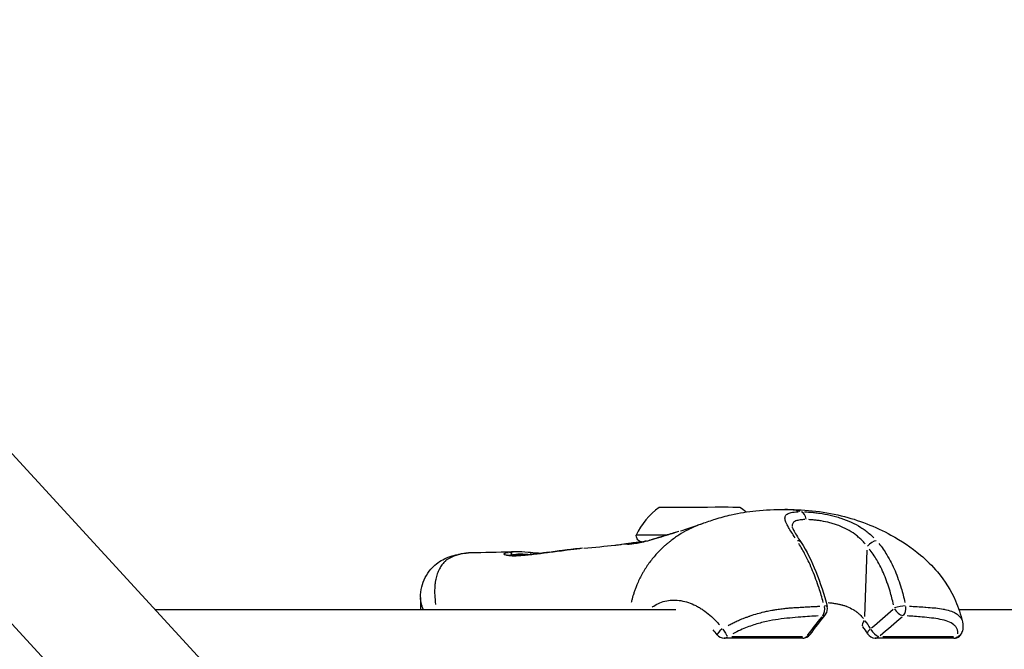
# Model space of a CAD drawing. Units: millimetres. Extents: x -1097 to 49678, y 6 to 32641.
# Drawn here: x 9287 to 9458, y 27356 to 27466 of the extents above; entities that cross this region are included whole.
import ezdxf

# ---------------------------------------------------------------- set-up
doc = ezdxf.new("R2010")
doc.units = ezdxf.units.MM
doc.header["$MEASUREMENT"] = 0
doc.styles.get("Standard").update_dxf_attribs({"font": 'square721_bt_roman.ttf'})
doc.dimstyles.get("Standard").update_dxf_attribs({"dimtxt": 200, "dimasz": 100, "dimexe": 0.18, "dimexo": 0.0625, "dimgap": 40, "dimtad": 1, "dimdec": 0, "dimlfac": 0.1, "dimrnd": 5, "dimzin": 0, "dimdsep": 46, "dimtxsty": 'Standard', "dimcen": 0.09, "dimse1": 1, "dimse2": 1, "dimadec": 0, "dimazin": 0, "dimtfac": 1, "dimtdec": 0, "dimtofl": 0, "dimtmove": 0, "dimatfit": 3, "dimfxl": 1, "dimtolj": 1, "dimtzin": 0, "dimarcsym": 0})

# ---------------------------------------------------------------- blocks, each defined once
blk = doc.blocks.new('*D7')
at = {"color": 0, "lineweight": -2, "transparency": 16777216}
blk.add_line((327.78, 31681.63), (26847.12, 31681.63), dxfattribs=at)
at = {"color": 0, "transparency": 16777216}
for points in [[(327.78, 31735.8), (327.78, 31627.46), (2.78, 31681.63)], [(26847.12, 31735.8), (26847.12, 31627.46), (27172.12, 31681.63)]]:
    blk.add_solid(points, dxfattribs=at)
at = {"layer": 'Defpoints', "color": 0, "transparency": 16777216}
for p in [(27172.12, 31681.63), (2.78, 23463.62), (27172.12, 23464.25)]:
    blk.add_point(p, dxfattribs=at)
at = {"color": 0, "transparency": 16777216, "insert": (13587.45, 32214.49), "char_height": 650, "attachment_point": 5}
blk.add_mtext('\\A1;2715', dxfattribs=at)
blk = doc.blocks.new('*D8')
at = {"color": 0, "lineweight": -2, "transparency": 16777216}
blk.add_line((-110.9, 31231.94), (-110.9, 23781.62), dxfattribs=at)
at = {"color": 0, "transparency": 16777216}
for points in [[(-165.07, 31231.94), (-56.74, 31231.94), (-110.9, 31556.94)], [(-165.07, 23781.62), (-56.74, 23781.62), (-110.9, 23456.62)]]:
    blk.add_solid(points, dxfattribs=at)
at = {"layer": 'Defpoints', "color": 0, "transparency": 16777216}
for p in [(9115.72, 31556.94), (-110.9, 23456.62), (9389.35, 23456.62)]:
    blk.add_point(p, dxfattribs=at)
at = {"color": 0, "transparency": 16777216, "insert": (-643.76, 27506.78), "char_height": 650, "attachment_point": 5, "rotation": 90}
blk.add_mtext('\\A1;810', dxfattribs=at)

msp = doc.modelspace()

# ---------------------------------------------------------------- linework, layer by layer
for p, q in [((9132.6, 27556.62), (9857.98, 26767)), ((9121.42, 27539.23), (9843.26, 26753.47)), ((9392.24, 27374.63), (9392.24, 27374.63)), ((9365.94, 27373.06), (9365.93, 27373.06)), ((9373.04, 27373.23), (9373.04, 27373.23)), ((9398.58, 27374.04), (9398.58, 27374.04)), ((9433.48, 27361.93), (9433.88, 27373.46)), ((9356.4, 27365.23), (9356.4, 27365.23)), ((9356.4, 27365.23), (9356.4, 27363.12)), ((9398.6, 27364.56), (9398.6, 27364.56)), ((9400.67, 27363.12), (9310.36, 27363.12)), ((9417.89, 27363.12), (9417.89, 27363.12)), ((9431.51, 27363.12), (9431.51, 27363.12)), ((9447.62, 27363.12), (9447.62, 27363.12)), ((9507.75, 27363.12), (9449.84, 27363.12)), ((9422.75, 27358.18), (9409.08, 27358.18)), ((9410.39, 27358.47), (9422.69, 27358.47)), ((9448.96, 27358.18), (9435.29, 27358.18)), ((9436.6, 27358.47), (9448.9, 27358.47))]:
    msp.add_line(p, q)
for centre, radius, start, end in [((9404.74, 27371.06), 12, 125.2256, 155.4064), ((9404.93, 27371.06), 12, 48.8056, 55.0178), ((9425.52, 27363.29), 1.5, 320.9428, 14.6797), ((9435.29, 27359.68), 1.5, 209.2033, 270), ((9448.96, 27359.68), 1.5, 270, 348.4028), ((9409.08, 27359.68), 1.5, 216.9441, 270), ((9422.75, 27359.68), 1.5, 270, 324.0764)]:
    msp.add_arc(centre, radius, start, end)
for centre, major_axis, ratio, start_param, end_param in [((9404.81, 27380.88), (7, 0.01), 0.002113, 0.003007, 3.138586), ((9422.25, 27378.66), (0, 1.5), 0.708892, 4.850426, 6.037182), ((9404.83, 27376.08), (-11, -0.02), 0.002113, 5.256503, 6.283185), ((9396.45, 27374.24), (-0.267, 0.964), 0.63624, 0.004275, 0.08123), ((9421.16, 27373.99), (1.26, 0.81), 0.59537, 0.038132, 0.724518), ((9434.7, 27373.99), (1.12, 0.99), 0.43233, 0.511937, 1.854984), ((9371.44, 27372.07), (-0.078, 0.491), 0.950204, 5.969778, 6.26669), ((9371.84, 27372.61), (-0.079, 0.494), 0.883339, 4.688718, 6.107241), ((9379.37, 27372.65), (8.02, 0.02), 0.002113, 3.650903, 4.079809), ((9374.29, 27372.08), (-0.04, 0.498), 0.641945, 0.007712, 0.146536), ((9375.36, 27372.61), (0.042, 0.498), 0.466637, 5.025856, 6.21701), ((9379.12, 27372.65), (-0.064, 0.496), 0.032768, 0.002987, 0.056759), ((9404.83, 27374.13), (-6.25, -0.01), 0.002113, 6.124649, 6.124654), ((9425.52, 27363.29), (1.16, -0.95), 0.657453, 5.727155, 6.253921), ((9425.52, 27363.29), (-0.08, 1.5), 0.670243, 3.800213, 4.936943), ((9425.52, 27363.29), (1.45, 0.38), 0.202931, 0.04068, 0.772913), ((9405.29, 27370.31), (-55.43, -37.1), 0.389589, 1.854354, 1.931785), ((9439.52, 27363.29), (-1, 1.12), 0.471387, 1.166446, 2.571957), ((9439.52, 27363.29), (1.47, 0.32), 0.247096, 0.774145, 2.128526), ((9439.52, 27363.29), (-0.09, -1.5), 0.744579, 0.736472, 1.873203), ((9461.52, 27366.84), (-44.51, -32.93), 0.37665, 5.31725, 5.40677), ((9434.25, 27361.19), (-1.15, -0.96), 0.424231, 5.142036, 6.216777), ((9414.01, 27366.84), (-47.56, -33.14), 0.343585, 1.805376, 1.894896), ((9409.08, 27359.68), (-1.2, -0.9), 0.203356, 4.859084, 6.208233), ((9409.08, 27359.68), (-0.75, 1.3), 0.0976, 1.443608, 2.643406), ((9435.29, 27359.68), (-1.31, -0.73), 0.368373, 5.229848, 6.227747), ((9435.29, 27359.68), (-0.95, 1.16), 0.41528, 1.230622, 2.590749), ((9448.96, 27359.68), (1.47, -0.3), 0.861623, 5.369599, 6.235095), ((9409.08, 27359.68), (0, -1.5), 0.708923, 0.031566, 0.599749), ((9422.75, 27359.68), (0, -1.5), 0.708923, 0.031566, 0.599749), ((9422.75, 27359.68), (1.21, -0.88), 0.700182, 5.691851, 6.252062), ((9435.29, 27359.68), (0, -1.5), 0.708923, 0.031566, 0.599749), ((9448.96, 27359.68), (0, -1.5), 0.708923, 0.031566, 0.599749)]:
    msp.add_ellipse(centre, major_axis=major_axis, ratio=ratio, start_param=start_param, end_param=end_param)
for points, knots in [([(9405.31, 27378.09), (9406.03, 27378.35), (9406.79, 27378.61), (9408.46, 27379.13), (9409.38, 27379.39), (9411.73, 27379.93), (9413.17, 27380.17), (9416.27, 27380.48), (9417.91, 27380.53), (9419.44, 27380.53)], [0, 0, 0, 0, 0.238674, 0.238674, 0.525072, 0.525072, 0.974952, 0.974952, 1.517927, 1.517927, 1.517927, 1.517927]), ([(9419.45, 27380.53), (9422.55, 27380.53), (9426.06, 27380.26), (9432.41, 27378.71), (9435.31, 27377.57), (9439.81, 27375.1), (9441.54, 27373.96), (9444.21, 27371.73), (9445.21, 27370.74), (9447.38, 27368.17), (9448.45, 27366.46), (9449.75, 27363.49), (9450.15, 27362.26), (9450.43, 27361.01)], [0, 0, 0, 0, 1.101707, 1.101707, 2.08417, 2.08417, 2.72308, 2.72308, 3.140803, 3.140803, 3.731768, 3.731768, 4.125108, 4.125108, 4.125108, 4.125108]), ([(9422.29, 27380.17), (9422.06, 27380.23), (9421.84, 27380.28), (9421.61, 27380.32), (9421.6, 27380.33), (9421.58, 27380.33), (9421.57, 27380.33), (9421.23, 27380.4), (9420.9, 27380.44), (9420.56, 27380.47), (9420.24, 27380.5), (9419.93, 27380.52), (9419.61, 27380.53)], [0.0184385, 0.0184385, 0.0184385, 0.0184385, 0.103183, 0.103183, 0.103183, 0.1090447, 0.1090447, 0.1090447, 0.2334439, 0.2334439, 0.2334439, 0.3502779, 0.3502779, 0.3502779, 0.3502779]), ([(9421.4, 27375.61), (9420.96, 27376.28), (9420.57, 27376.88), (9420.07, 27377.75), (9419.91, 27378.04), (9419.7, 27378.57), (9419.64, 27378.81), (9419.64, 27379.22), (9419.69, 27379.39), (9419.87, 27379.6), (9419.94, 27379.67), (9420.11, 27379.78), (9420.22, 27379.83), (9420.57, 27379.97), (9420.87, 27380.03), (9421.4, 27380.09), (9421.59, 27380.1), (9421.84, 27380.12), (9421.88, 27380.12), (9421.92, 27380.12)], [0.00077289, 0.00077289, 0.00077289, 0.00077289, 0.00386443, 0.00386443, 0.00579664, 0.00579664, 0.00772886, 0.00772886, 0.00966107, 0.00966107, 0.01062718, 0.01062718, 0.01159328, 0.01159328, 0.0135255, 0.0135255, 0.0144916, 0.0144916, 0.01468482, 0.01468482, 0.01468482, 0.01468482]), ([(9423.02, 27380.12), (9423.32, 27380.11), (9423.63, 27380.09), (9424.22, 27380.05), (9424.49, 27380.02), (9425.07, 27379.96), (9425.36, 27379.92), (9426.25, 27379.79), (9426.86, 27379.68), (9427.79, 27379.47), (9428.1, 27379.39), (9428.73, 27379.22), (9429.04, 27379.12), (9429.95, 27378.82), (9430.55, 27378.59), (9431.72, 27378.05), (9432.28, 27377.75), (9433.06, 27377.26), (9433.32, 27377.09), (9433.81, 27376.73), (9434.05, 27376.54), (9434.55, 27376.11), (9434.81, 27375.87), (9435.06, 27375.61)], [0.00077298, 0.00077298, 0.00077298, 0.00077298, 0.00193047, 0.00193047, 0.00289571, 0.00289571, 0.00386094, 0.00386094, 0.00579142, 0.00579142, 0.00675665, 0.00675665, 0.00772189, 0.00772189, 0.00965236, 0.00965236, 0.01158283, 0.01158283, 0.01254807, 0.01254807, 0.0135133, 0.0135133, 0.01467163, 0.01467163, 0.01467163, 0.01467163]), ([(9404.52, 27377.79), (9404.01, 27377.58), (9403.51, 27377.35), (9403.02, 27377.1), (9402.96, 27377.07), (9402.9, 27377.05), (9402.85, 27377.01), (9402.3, 27376.73), (9401.77, 27376.43), (9401.24, 27376.09), (9401.24, 27376.09), (9401.23, 27376.08), (9401.22, 27376.08), (9400.71, 27375.75), (9400.2, 27375.38), (9399.7, 27374.99), (9399.62, 27374.93), (9399.54, 27374.87), (9399.46, 27374.8), (9399.42, 27374.77), (9399.37, 27374.73), (9399.33, 27374.69), (9399.26, 27374.64), (9399.2, 27374.59), (9399.14, 27374.54), (9399.03, 27374.44), (9398.87, 27374.31), (9398.74, 27374.19), (9398.51, 27373.98), (9398.27, 27373.76), (9398.05, 27373.54), (9397.95, 27373.44), (9397.86, 27373.35), (9397.76, 27373.25), (9397.3, 27372.77), (9396.86, 27372.27), (9396.45, 27371.74), (9396.36, 27371.62), (9396.27, 27371.51), (9396.18, 27371.39), (9395.78, 27370.85), (9395.41, 27370.29), (9395.06, 27369.7), (9394.97, 27369.55), (9394.88, 27369.39), (9394.79, 27369.23), (9394.48, 27368.66), (9394.19, 27368.06), (9393.93, 27367.44), (9393.84, 27367.22), (9393.76, 27367.01), (9393.67, 27366.78), (9393.61, 27366.6), (9393.54, 27366.42), (9393.48, 27366.23), (9393.44, 27366.13), (9393.41, 27366.02), (9393.38, 27365.92), (9393.34, 27365.81), (9393.31, 27365.7), (9393.28, 27365.59), (9393.26, 27365.55), (9393.25, 27365.51), (9393.24, 27365.47), (9393.19, 27365.3), (9393.14, 27365.12), (9393.09, 27364.94), (9393.04, 27364.75), (9393, 27364.55), (9392.95, 27364.36)], [0.2976651, 0.2976651, 0.2976651, 0.2976651, 0.3508909, 0.3508909, 0.3508909, 0.3572312, 0.3572312, 0.3572312, 0.4167698, 0.4167698, 0.4167698, 0.4174837, 0.4174837, 0.4174837, 0.4763083, 0.4763083, 0.4763083, 0.4858447, 0.4858447, 0.4858447, 0.491193, 0.491193, 0.491193, 0.4986353, 0.4986353, 0.4986353, 0.5121736, 0.5121736, 0.5121736, 0.5358469, 0.5358469, 0.5358469, 0.5460142, 0.5460142, 0.5460142, 0.5953854, 0.5953854, 0.5953854, 0.6060035, 0.6060035, 0.6060035, 0.654924, 0.654924, 0.654924, 0.6678253, 0.6678253, 0.6678253, 0.7144625, 0.7144625, 0.7144625, 0.7307178, 0.7307178, 0.7307178, 0.7442318, 0.7442318, 0.7442318, 0.7516741, 0.7516741, 0.7516741, 0.7591164, 0.7591164, 0.7591164, 0.7618999, 0.7618999, 0.7618999, 0.774001, 0.774001, 0.774001, 0.7872855, 0.7872855, 0.7872855, 0.7872855]), ([(9401.51, 27376.82), (9401.66, 27376.87), (9401.8, 27376.91), (9402.39, 27377.1), (9402.8, 27377.24), (9403.52, 27377.48), (9403.73, 27377.55), (9404.09, 27377.67), (9404.22, 27377.71), (9404.38, 27377.77), (9404.4, 27377.77), (9404.45, 27377.79), (9404.47, 27377.8), (9404.68, 27377.87), (9404.85, 27377.93), (9405.02, 27377.99), (9405.06, 27378), (9405.16, 27378.04), (9405.23, 27378.06), (9405.31, 27378.09)], [0, 0, 0, 0, 0.0839291, 0.0839291, 0.3358195, 0.3358195, 0.4347624, 0.4347624, 0.4872299, 0.4872299, 0.4944211, 0.4944211, 0.5047702, 0.5047702, 0.5915811, 0.5915811, 0.6372584, 0.6372584, 0.6828362, 0.6828362, 0.6828362, 0.6828362]), ([(9423.07, 27378.76), (9422.78, 27378.76), (9422.51, 27378.74), (9422.28, 27378.71), (9421.98, 27378.67), (9421.73, 27378.61), (9421.52, 27378.53), (9421.42, 27378.49), (9421.32, 27378.44), (9421.25, 27378.39), (9421.17, 27378.34), (9421.1, 27378.28), (9421.05, 27378.21), (9420.94, 27378.08), (9420.88, 27377.91), (9420.87, 27377.72), (9420.87, 27377.71), (9420.87, 27377.7), (9420.87, 27377.68)], [0.000348013, 0.000348013, 0.000348013, 0.000348013, 0.001626388, 0.001626388, 0.001626388, 0.003252776, 0.003252776, 0.003252776, 0.00406597, 0.00406597, 0.00406597, 0.004879164, 0.004879164, 0.004879164, 0.006505552, 0.006505552, 0.006505552, 0.006612251, 0.006612251, 0.006612251, 0.006612251]), ([(9433.54, 27374.57), (9433.35, 27374.79), (9433.14, 27375.02), (9432.75, 27375.41), (9432.56, 27375.58), (9432.17, 27375.91), (9431.97, 27376.07), (9431.35, 27376.53), (9430.9, 27376.81), (9429.95, 27377.32), (9429.47, 27377.54), (9428.72, 27377.82), (9428.47, 27377.91), (9427.95, 27378.07), (9427.7, 27378.15), (9426.93, 27378.35), (9426.44, 27378.45), (9425.7, 27378.57), (9425.46, 27378.61), (9424.99, 27378.67), (9424.76, 27378.69), (9424.28, 27378.73), (9424.02, 27378.75), (9423.78, 27378.76)], [0.0006466, 0.0006466, 0.0006466, 0.0006466, 0.00161651, 0.00161651, 0.00242476, 0.00242476, 0.00323302, 0.00323302, 0.00484952, 0.00484952, 0.00646603, 0.00646603, 0.00727428, 0.00727428, 0.00808254, 0.00808254, 0.00969905, 0.00969905, 0.0105073, 0.0105073, 0.01131555, 0.01131555, 0.01228546, 0.01228546, 0.01228546, 0.01228546]), ([(9394.85, 27374.87), (9394.83, 27374.87), (9394.82, 27374.87), (9394.78, 27374.88), (9394.75, 27374.89), (9394.68, 27374.9), (9394.64, 27374.92), (9394.52, 27374.96), (9394.44, 27375), (9394.28, 27375.11), (9394.18, 27375.19), (9394.03, 27375.38), (9393.96, 27375.49), (9393.86, 27375.73), (9393.84, 27375.86), (9393.83, 27376.01), (9393.83, 27376.03), (9393.83, 27376.05)], [3.2201682, 3.2201682, 3.2201682, 3.2201682, 3.2256511, 3.2256511, 3.2338937, 3.2338937, 3.2476125, 3.2476125, 3.2724556, 3.2724556, 3.3081938, 3.3081938, 3.3463193, 3.3463193, 3.3845607, 3.3845607, 3.3916067, 3.3916067, 3.3916067, 3.3916067]), ([(9396.18, 27375.21), (9397.18, 27375.48), (9398.31, 27375.83), (9399.89, 27376.32), (9400.28, 27376.44), (9400.68, 27376.57)], [0, 0, 0, 0, 0.4045143, 0.4045143, 0.5356308, 0.5356308, 0.5356308, 0.5356308]), ([(9401.22, 27376.73), (9400.93, 27376.64), (9400.64, 27376.55), (9399.97, 27376.34), (9399.59, 27376.23), (9398.85, 27376), (9398.49, 27375.88), (9397.51, 27375.59), (9396.92, 27375.41), (9396.37, 27375.26)], [0.057741197, 0.057741197, 0.057741197, 0.057741197, 0.058688388, 0.058688388, 0.059939711, 0.059939711, 0.061191035, 0.061191035, 0.063380392, 0.063380392, 0.063380392, 0.063380392]), ([(9420.87, 27377.55), (9420.87, 27377.55), (9420.88, 27377.5), (9420.95, 27377.29), (9421.02, 27377.13), (9421.25, 27376.69), (9421.43, 27376.38), (9421.87, 27375.66), (9422.14, 27375.25), (9422.42, 27374.81)], [0.0200202, 0.0200202, 0.0200202, 0.0200202, 0.132142, 0.132142, 0.2648958, 0.2648958, 0.4429653, 0.4429653, 0.6387391, 0.6387391, 0.6387391, 0.6387391]), ([(9384.74, 27373.82), (9386.6, 27373.97), (9388.46, 27374.15), (9390.33, 27374.36), (9390.54, 27374.39), (9390.89, 27374.43), (9391.03, 27374.45), (9391.18, 27374.46), (9391.2, 27374.47), (9391.22, 27374.47)], [0, 0, 0, 0, 0.833126, 0.833126, 0.942393, 0.942393, 1.024424, 1.024424, 1.046422, 1.046422, 1.046422, 1.046422]), ([(9391.08, 27374.45), (9391.08, 27374.45), (9391.1, 27374.45), (9391.22, 27374.47), (9391.44, 27374.5), (9391.85, 27374.57), (9392.04, 27374.6), (9392.24, 27374.63)], [1.4158516, 1.4158516, 1.4158516, 1.4158516, 1.4700943, 1.4700943, 1.6700625, 1.6700625, 1.8161019, 1.8161019, 1.8161019, 1.8161019]), ([(9395.61, 27375.05), (9395.47, 27375.01), (9395.33, 27374.98), (9395.2, 27374.95), (9395.2, 27374.94), (9395.19, 27374.94), (9395.19, 27374.94), (9394.9, 27374.87), (9394.64, 27374.81), (9394.4, 27374.76), (9394.39, 27374.76), (9394.39, 27374.76), (9394.38, 27374.76), (9394.14, 27374.71), (9393.92, 27374.67), (9393.71, 27374.63), (9393.7, 27374.63), (9393.69, 27374.63), (9393.69, 27374.63), (9393.48, 27374.59), (9393.3, 27374.57), (9393.13, 27374.55), (9393.12, 27374.54), (9393.12, 27374.54), (9393.11, 27374.54), (9392.77, 27374.5), (9392.5, 27374.48), (9392.31, 27374.48), (9392.3, 27374.48), (9392.29, 27374.48), (9392.29, 27374.48), (9392.19, 27374.48), (9392.11, 27374.48), (9392.05, 27374.49), (9392.05, 27374.49), (9392.05, 27374.49), (9392.04, 27374.49), (9391.98, 27374.5), (9391.94, 27374.5), (9391.92, 27374.51), (9391.92, 27374.52), (9391.92, 27374.52), (9391.92, 27374.52), (9391.88, 27374.54), (9391.92, 27374.56), (9392.05, 27374.59), (9392.05, 27374.59), (9392.06, 27374.6), (9392.06, 27374.6), (9392.07, 27374.6), (9392.09, 27374.6), (9392.1, 27374.61)], [0.00072549, 0.00072549, 0.00072549, 0.00072549, 0.00133454, 0.00133454, 0.00133454, 0.0013528, 0.0013528, 0.0013528, 0.00267134, 0.00267134, 0.00267134, 0.0027056, 0.0027056, 0.0027056, 0.004009, 0.004009, 0.004009, 0.0040584, 0.0040584, 0.0040584, 0.00534905, 0.00534905, 0.00534905, 0.0054112, 0.0054112, 0.0054112, 0.00803928, 0.00803928, 0.00803928, 0.0081168, 0.0081168, 0.0081168, 0.00938914, 0.00938914, 0.00938914, 0.0094696, 0.0094696, 0.0094696, 0.01074239, 0.01074239, 0.01074239, 0.0108224, 0.0108224, 0.0108224, 0.01345543, 0.01345543, 0.01345543, 0.013528, 0.013528, 0.013528, 0.01378434, 0.01378434, 0.01378434, 0.01378434]), ([(9392.24, 27374.63), (9392.38, 27374.65), (9392.54, 27374.68), (9393.03, 27374.74), (9393.39, 27374.79), (9394.06, 27374.87), (9394.32, 27374.9), (9394.61, 27374.93)], [0, 0, 0, 0, 0.1679441, 0.1679441, 0.4206995, 0.4206995, 0.5576607, 0.5576607, 0.5576607, 0.5576607]), ([(9392.33, 27374.52), (9392.33, 27374.52), (9392.33, 27374.52), (9392.38, 27374.52), (9392.47, 27374.51), (9392.84, 27374.53), (9393.23, 27374.57), (9394.35, 27374.75), (9395.17, 27374.93), (9396.18, 27375.21)], [0.1320571, 0.1320571, 0.1320571, 0.1320571, 0.1725386, 0.1725386, 0.3382664, 0.3382664, 0.6796879, 0.6796879, 1.0924315, 1.0924315, 1.0924315, 1.0924315]), ([(9426.29, 27364.4), (9426.06, 27365.24), (9425.81, 27366.07), (9425.38, 27367.39), (9425.2, 27367.9), (9424.84, 27368.89), (9424.64, 27369.39), (9424.05, 27370.84), (9423.62, 27371.77), (9422.81, 27373.34), (9422.43, 27374), (9422.04, 27374.63)], [0.00509998, 0.00509998, 0.00509998, 0.00509998, 0.00777225, 0.00777225, 0.00944242, 0.00944242, 0.01111259, 0.01111259, 0.01445293, 0.01445293, 0.0171252, 0.0171252, 0.0171252, 0.0171252]), ([(9422.42, 27374.81), (9423.38, 27373.33), (9424.25, 27371.58), (9425.77, 27367.82), (9426.43, 27365.77), (9426.97, 27363.67)], [0, 0, 0, 0, 0.642472, 0.642472, 1.305118, 1.305118, 1.305118, 1.305118]), ([(9435.93, 27374.63), (9436.44, 27374), (9436.9, 27373.34), (9437.85, 27371.77), (9438.32, 27370.84), (9438.94, 27369.39), (9439.13, 27368.89), (9439.49, 27367.9), (9439.65, 27367.39), (9440.05, 27366.07), (9440.27, 27365.24), (9440.46, 27364.4)], [0.00066874, 0.00066874, 0.00066874, 0.00066874, 0.00334372, 0.00334372, 0.00668744, 0.00668744, 0.00835931, 0.00835931, 0.01003117, 0.01003117, 0.01270614, 0.01270614, 0.01270614, 0.01270614]), ([(9356.4, 27365.23), (9356.39, 27365.84), (9356.46, 27366.47), (9356.86, 27368.18), (9357.4, 27369.28), (9358.75, 27370.83), (9359.49, 27371.39), (9361.09, 27372.25), (9361.96, 27372.53), (9363.82, 27372.93), (9364.81, 27373.04), (9365.93, 27373.06)], [0, 0, 0, 0, 0.24675, 0.24675, 0.674313, 0.674313, 1.014717, 1.014717, 1.386179, 1.386179, 1.804254, 1.804254, 1.804254, 1.804254]), ([(9365.08, 27373.02), (9365.07, 27373.02), (9365.05, 27373.01), (9365.03, 27373.01), (9365.01, 27373.01), (9364.99, 27373.01), (9364.97, 27373.01), (9364.81, 27373), (9364.66, 27372.98), (9364.51, 27372.96), (9364.33, 27372.94), (9364.17, 27372.92), (9364, 27372.89), (9363.96, 27372.89), (9363.93, 27372.88), (9363.89, 27372.88), (9363.6, 27372.83), (9363.32, 27372.77), (9363.06, 27372.71), (9363.01, 27372.7), (9362.96, 27372.68), (9362.91, 27372.67), (9362.66, 27372.6), (9362.42, 27372.53), (9362.19, 27372.44), (9362.14, 27372.42), (9362.09, 27372.4), (9362.04, 27372.38), (9361.55, 27372.17), (9361.12, 27371.92), (9360.74, 27371.6), (9360.71, 27371.57), (9360.68, 27371.54), (9360.65, 27371.51), (9360.57, 27371.45), (9360.51, 27371.38), (9360.44, 27371.31), (9360.34, 27371.21), (9360.25, 27371.1), (9360.16, 27370.99), (9360.14, 27370.97), (9360.12, 27370.94), (9360.1, 27370.92), (9359.94, 27370.71), (9359.8, 27370.48), (9359.67, 27370.24), (9359.66, 27370.23), (9359.66, 27370.22), (9359.65, 27370.21), (9359.51, 27369.94), (9359.39, 27369.64), (9359.28, 27369.33), (9359.18, 27369.04), (9359.1, 27368.74), (9359.04, 27368.42), (9359.02, 27368.36), (9359.01, 27368.3), (9359, 27368.24), (9358.97, 27368.05), (9358.94, 27367.85), (9358.91, 27367.65), (9358.9, 27367.54), (9358.89, 27367.44), (9358.88, 27367.34), (9358.87, 27367.23), (9358.86, 27367.13), (9358.86, 27367.02), (9358.84, 27366.74), (9358.83, 27366.46), (9358.83, 27366.16), (9358.83, 27366.02), (9358.84, 27365.87), (9358.84, 27365.72), (9358.86, 27365.17), (9358.92, 27364.61), (9359.01, 27364.04)], [0.03065242, 0.03065242, 0.03065242, 0.03065242, 0.03073145, 0.03073145, 0.03073145, 0.03083186, 0.03083186, 0.03083186, 0.03158908, 0.03158908, 0.03158908, 0.03244595, 0.03244595, 0.03244595, 0.0326455, 0.0326455, 0.0326455, 0.03417645, 0.03417645, 0.03417645, 0.03445913, 0.03445913, 0.03445913, 0.03594983, 0.03594983, 0.03594983, 0.03627277, 0.03627277, 0.03627277, 0.03960889, 0.03960889, 0.03960889, 0.03990005, 0.03990005, 0.03990005, 0.04054998, 0.04054998, 0.04054998, 0.04150348, 0.04150348, 0.04150348, 0.04171369, 0.04171369, 0.04171369, 0.04345013, 0.04345013, 0.04345013, 0.04352733, 0.04352733, 0.04352733, 0.0454463, 0.0454463, 0.0454463, 0.04715461, 0.04715461, 0.04715461, 0.04746133, 0.04746133, 0.04746133, 0.04846578, 0.04846578, 0.04846578, 0.04896824, 0.04896824, 0.04896824, 0.0494647, 0.0494647, 0.0494647, 0.05078188, 0.05078188, 0.05078188, 0.05143081, 0.05143081, 0.05143081, 0.05384885, 0.05384885, 0.05384885, 0.05384885]), ([(9371.25, 27372.59), (9371.12, 27372.61), (9371.02, 27372.64), (9370.91, 27372.7), (9370.88, 27372.73), (9370.86, 27372.77), (9370.87, 27372.8), (9370.9, 27372.85), (9370.94, 27372.87), (9371.03, 27372.92), (9371.09, 27372.95), (9371.29, 27373.01), (9371.45, 27373.05), (9371.65, 27373.08)], [0.000339605, 0.000339605, 0.000339605, 0.000339605, 0.001698024, 0.001698024, 0.002547037, 0.002547037, 0.003396049, 0.003396049, 0.004245061, 0.004245061, 0.005094073, 0.005094073, 0.006452493, 0.006452493, 0.006452493, 0.006452493]), ([(9371.25, 27372.63), (9371.25, 27372.63), (9371.26, 27372.63), (9371.33, 27372.6), (9371.41, 27372.59), (9371.52, 27372.57)], [0.1021706, 0.1021706, 0.1021706, 0.1021706, 0.1598747, 0.1598747, 0.2628063, 0.2628063, 0.2628063, 0.2628063]), ([(9374.01, 27372.56), (9373.76, 27372.54), (9373.52, 27372.52), (9373.01, 27372.5), (9372.75, 27372.49), (9372.08, 27372.49), (9371.73, 27372.51), (9371.45, 27372.55)], [0.000250381, 0.000250381, 0.000250381, 0.000250381, 0.001251907, 0.001251907, 0.002503815, 0.002503815, 0.004757248, 0.004757248, 0.004757248, 0.004757248]), ([(9371.52, 27372.57), (9371.77, 27372.53), (9372.15, 27372.5), (9373.08, 27372.5), (9373.63, 27372.53), (9374.25, 27372.58)], [0, 0, 0, 0, 0.2479264, 0.2479264, 0.4928157, 0.4928157, 0.4928157, 0.4928157]), ([(9372.24, 27372.62), (9372.01, 27372.6), (9371.83, 27372.58), (9371.68, 27372.56), (9371.67, 27372.56), (9371.66, 27372.56)], [0.000088678, 0.000088678, 0.000088678, 0.000088678, 0.001589694, 0.001589694, 0.001684873, 0.001684873, 0.001684873, 0.001684873]), ([(9371.85, 27373.12), (9372.04, 27373.14), (9372.25, 27373.17), (9372.48, 27373.19), (9372.63, 27373.21), (9372.79, 27373.22), (9372.97, 27373.22)], [0.000108193, 0.000108193, 0.000108193, 0.000108193, 0.001276126, 0.001276126, 0.001276126, 0.00205567, 0.00205567, 0.00205567, 0.00205567]), ([(9374.99, 27372.68), (9374.85, 27372.69), (9374.72, 27372.7), (9374.59, 27372.71), (9374.43, 27372.72), (9374.27, 27372.73), (9374.12, 27372.74), (9373.97, 27372.75), (9373.82, 27372.75), (9373.68, 27372.75), (9373.4, 27372.75), (9373.14, 27372.73), (9372.91, 27372.71), (9372.72, 27372.69), (9372.54, 27372.67), (9372.38, 27372.64)], [0.000706449, 0.000706449, 0.000706449, 0.000706449, 0.001193972, 0.001193972, 0.001193972, 0.00179097, 0.00179097, 0.00179097, 0.002387829, 0.002387829, 0.002387829, 0.003581761, 0.003581761, 0.003581761, 0.004561709, 0.004561709, 0.004561709, 0.004561709]), ([(9373.04, 27373.23), (9373.63, 27373.24), (9374.31, 27373.2), (9375.16, 27373.13), (9375.28, 27373.12), (9375.4, 27373.11)], [0, 0, 0, 0, 0.2547649, 0.2547649, 0.2970125, 0.2970125, 0.2970125, 0.2970125]), ([(9374.25, 27372.58), (9374.95, 27372.64), (9375.76, 27372.73), (9377.4, 27372.93), (9378.23, 27373.04), (9379.06, 27373.15)], [0, 0, 0, 0, 0.2774363, 0.2774363, 0.5281507, 0.5281507, 0.5281507, 0.5281507]), ([(9378.79, 27373.11), (9378.44, 27373.07), (9378.09, 27373.02), (9377.31, 27372.92), (9376.88, 27372.86), (9376.06, 27372.76), (9375.67, 27372.72), (9374.99, 27372.64), (9374.69, 27372.61), (9374.41, 27372.59)], [0.000266671, 0.000266671, 0.000266671, 0.000266671, 0.001333354, 0.001333354, 0.002666707, 0.002666707, 0.004000061, 0.004000061, 0.005066743, 0.005066743, 0.005066743, 0.005066743]), ([(9379.06, 27373.15), (9380, 27373.27), (9380.96, 27373.38), (9382.62, 27373.59), (9383.36, 27373.68), (9384.04, 27373.75)], [0, 0, 0, 0, 0.2840277, 0.2840277, 0.5264063, 0.5264063, 0.5264063, 0.5264063]), ([(9384.5, 27373.8), (9384.35, 27373.79), (9384.2, 27373.77), (9384.05, 27373.75), (9384.04, 27373.75), (9384.03, 27373.75), (9384.03, 27373.75), (9383.54, 27373.7), (9383.03, 27373.63), (9382.49, 27373.57), (9382.49, 27373.57), (9382.48, 27373.57), (9382.48, 27373.57), (9382.21, 27373.53), (9381.93, 27373.5), (9381.65, 27373.47), (9381.37, 27373.43), (9381.09, 27373.4), (9380.8, 27373.36), (9380.33, 27373.31), (9379.85, 27373.25), (9379.37, 27373.19)], [0.008248342, 0.008248342, 0.008248342, 0.008248342, 0.008796678, 0.008796678, 0.008796678, 0.008824639, 0.008824639, 0.008824639, 0.010556014, 0.010556014, 0.010556014, 0.010574769, 0.010574769, 0.010574769, 0.011448696, 0.011448696, 0.011448696, 0.012315349, 0.012315349, 0.012315349, 0.013768035, 0.013768035, 0.013768035, 0.013768035]), ([(9438.47, 27363.99), (9438.29, 27364.78), (9438.09, 27365.56), (9437.87, 27366.33), (9437.72, 27366.81), (9437.57, 27367.28), (9437.41, 27367.75), (9437.41, 27367.76), (9437.4, 27367.76), (9437.4, 27367.76), (9437.24, 27368.23), (9437.06, 27368.69), (9436.87, 27369.15), (9436.87, 27369.15), (9436.87, 27369.16), (9436.87, 27369.16), (9436.49, 27370.07), (9436.06, 27370.94), (9435.57, 27371.76), (9435.57, 27371.77), (9435.57, 27371.77), (9435.57, 27371.78), (9435.18, 27372.43), (9434.75, 27373.06), (9434.27, 27373.66)], [0.00493332, 0.00493332, 0.00493332, 0.00493332, 0.007436, 0.007436, 0.007436, 0.00900017, 0.00900017, 0.00900017, 0.00901348, 0.00901348, 0.00901348, 0.01056435, 0.01056435, 0.01056435, 0.01058011, 0.01058011, 0.01058011, 0.01369269, 0.01369269, 0.01369269, 0.01370638, 0.01370638, 0.01370638, 0.01619537, 0.01619537, 0.01619537, 0.01619537]), ([(9356.82, 27363.24), (9356.75, 27363.42), (9356.7, 27363.59), (9356.65, 27363.75), (9356.62, 27363.85), (9356.59, 27363.95), (9356.57, 27364.04), (9356.56, 27364.08), (9356.55, 27364.12), (9356.54, 27364.16), (9356.51, 27364.29), (9356.48, 27364.42), (9356.46, 27364.55), (9356.45, 27364.61), (9356.44, 27364.68), (9356.43, 27364.75), (9356.41, 27364.88), (9356.4, 27365.01), (9356.4, 27365.14)], [0.005022386, 0.005022386, 0.005022386, 0.005022386, 0.006102176, 0.006102176, 0.006102176, 0.006740629, 0.006740629, 0.006740629, 0.007009408, 0.007009408, 0.007009408, 0.007923104, 0.007923104, 0.007923104, 0.008425787, 0.008425787, 0.008425787, 0.009452834, 0.009452834, 0.009452834, 0.009452834]), ([(9396.59, 27363.56), (9396.68, 27363.63), (9396.77, 27363.69), (9397.21, 27363.98), (9397.57, 27364.18), (9398.32, 27364.49), (9398.71, 27364.61), (9399.51, 27364.76), (9399.91, 27364.8), (9400.74, 27364.8), (9401.16, 27364.77), (9402.02, 27364.62), (9402.45, 27364.51), (9403.3, 27364.22), (9403.72, 27364.04), (9404.36, 27363.72), (9404.57, 27363.61), (9404.99, 27363.36), (9405.2, 27363.23), (9405.82, 27362.81), (9406.23, 27362.51), (9407.01, 27361.84), (9407.39, 27361.48), (9407.92, 27360.92), (9408.09, 27360.73), (9408.25, 27360.54)], [0.00964905, 0.00964905, 0.00964905, 0.00964905, 0.01009531, 0.01009531, 0.01177786, 0.01177786, 0.01346042, 0.01346042, 0.01514297, 0.01514297, 0.01682552, 0.01682552, 0.01850807, 0.01850807, 0.02019063, 0.02019063, 0.0210319, 0.0210319, 0.02187318, 0.02187318, 0.02355573, 0.02355573, 0.02523828, 0.02523828, 0.02601179, 0.02601179, 0.02601179, 0.02601179]), ([(9427.15, 27364.36), (9427.29, 27364.35), (9427.43, 27364.33), (9427.56, 27364.32), (9427.59, 27364.32), (9427.62, 27364.31), (9427.65, 27364.31), (9427.84, 27364.29), (9428.04, 27364.26), (9428.23, 27364.23), (9428.27, 27364.23), (9428.3, 27364.22), (9428.34, 27364.21), (9428.53, 27364.18), (9428.72, 27364.15), (9428.9, 27364.11), (9428.94, 27364.1), (9428.98, 27364.09), (9429.02, 27364.08), (9429.2, 27364.04), (9429.39, 27364), (9429.57, 27363.95), (9429.61, 27363.93), (9429.65, 27363.92), (9429.69, 27363.91), (9429.88, 27363.86), (9430.06, 27363.8), (9430.23, 27363.73), (9430.28, 27363.72), (9430.32, 27363.7), (9430.36, 27363.69), (9430.75, 27363.54), (9431.12, 27363.36), (9431.47, 27363.15), (9431.51, 27363.13), (9431.54, 27363.11), (9431.58, 27363.09), (9431.74, 27362.99), (9431.89, 27362.88), (9432.04, 27362.77), (9432.07, 27362.74), (9432.1, 27362.72), (9432.13, 27362.7), (9432.28, 27362.58), (9432.43, 27362.46), (9432.57, 27362.33), (9432.59, 27362.31), (9432.6, 27362.29), (9432.62, 27362.27), (9432.85, 27362.06), (9433.05, 27361.83), (9433.24, 27361.59)], [0.01495181, 0.01495181, 0.01495181, 0.01495181, 0.01538131, 0.01538131, 0.01538131, 0.01547297, 0.01547297, 0.01547297, 0.016070953, 0.016070953, 0.016070953, 0.016176287, 0.016176287, 0.016176287, 0.016762483, 0.016762483, 0.016762483, 0.016879604, 0.016879604, 0.016879604, 0.017456665, 0.017456665, 0.017456665, 0.017582921, 0.017582921, 0.017582921, 0.018154257, 0.018154257, 0.018154257, 0.018286238, 0.018286238, 0.018286238, 0.019568762, 0.019568762, 0.019568762, 0.019692871, 0.019692871, 0.019692871, 0.020287827, 0.020287827, 0.020287827, 0.020396188, 0.020396188, 0.020396188, 0.021016604, 0.021016604, 0.021016604, 0.021099505, 0.021099505, 0.021099505, 0.022108542, 0.022108542, 0.022108542, 0.022108542]), ([(9409.75, 27360.38), (9409.99, 27360.5), (9410.23, 27360.63), (9410.47, 27360.74), (9410.7, 27360.86), (9410.94, 27360.97), (9411.18, 27361.08), (9411.43, 27361.2), (9411.68, 27361.31), (9411.94, 27361.42), (9412.09, 27361.48), (9412.24, 27361.55), (9412.39, 27361.61), (9412.57, 27361.68), (9412.75, 27361.75), (9412.92, 27361.81), (9413.09, 27361.87), (9413.26, 27361.94), (9413.43, 27362), (9413.49, 27362.02), (9413.55, 27362.04), (9413.61, 27362.06), (9414.03, 27362.21), (9414.45, 27362.34), (9414.87, 27362.46), (9415.24, 27362.56), (9415.6, 27362.66), (9415.97, 27362.74), (9416.06, 27362.77), (9416.16, 27362.79), (9416.25, 27362.81), (9416.37, 27362.84), (9416.49, 27362.86), (9416.61, 27362.89), (9416.93, 27362.96), (9417.25, 27363.02), (9417.57, 27363.07), (9417.78, 27363.11), (9418, 27363.14), (9418.21, 27363.17), (9418.53, 27363.22), (9418.85, 27363.26), (9419.16, 27363.3), (9419.45, 27363.33), (9419.73, 27363.36), (9420.01, 27363.38), (9420.12, 27363.4), (9420.23, 27363.41), (9420.35, 27363.42), (9420.62, 27363.44), (9420.89, 27363.46), (9421.16, 27363.48), (9421.18, 27363.48), (9421.21, 27363.48), (9421.24, 27363.49), (9421.59, 27363.51), (9421.93, 27363.53), (9422.28, 27363.55), (9422.32, 27363.56), (9422.37, 27363.56), (9422.42, 27363.56), (9422.74, 27363.58), (9423.06, 27363.6), (9423.38, 27363.62), (9423.75, 27363.64), (9424.11, 27363.66), (9424.48, 27363.68), (9424.67, 27363.68), (9424.86, 27363.69), (9425.04, 27363.7), (9425.25, 27363.71), (9425.46, 27363.72), (9425.66, 27363.73)], [0.00106582, 0.00106582, 0.00106582, 0.00106582, 0.00187336, 0.00187336, 0.00187336, 0.00266454, 0.00266454, 0.00266454, 0.00349986, 0.00349986, 0.00349986, 0.00399681, 0.00399681, 0.00399681, 0.00457004, 0.00457004, 0.00457004, 0.00512752, 0.00512752, 0.00512752, 0.00532909, 0.00532909, 0.00532909, 0.00674341, 0.00674341, 0.00674341, 0.00799363, 0.00799363, 0.00799363, 0.00832433, 0.00832433, 0.00832433, 0.00873841, 0.00873841, 0.00873841, 0.00987677, 0.00987677, 0.00987677, 0.01065817, 0.01065817, 0.01065817, 0.0118306, 0.0118306, 0.0118306, 0.01288955, 0.01288955, 0.01288955, 0.01332271, 0.01332271, 0.01332271, 0.01435294, 0.01435294, 0.01435294, 0.01445864, 0.01445864, 0.01445864, 0.01579957, 0.01579957, 0.01579957, 0.01598726, 0.01598726, 0.01598726, 0.01724025, 0.01724025, 0.01724025, 0.01868282, 0.01868282, 0.01868282, 0.01943015, 0.01943015, 0.01943015, 0.02025053, 0.02025053, 0.02025053, 0.02025053]), ([(9441.23, 27363.74), (9442.14, 27363.69), (9443.03, 27363.64), (9443.92, 27363.58), (9443.98, 27363.57), (9444.05, 27363.57), (9444.11, 27363.56), (9444.59, 27363.53), (9445.07, 27363.49), (9445.54, 27363.44), (9445.63, 27363.44), (9445.72, 27363.43), (9445.8, 27363.42), (9446.25, 27363.37), (9446.69, 27363.31), (9447.11, 27363.23), (9447.2, 27363.21), (9447.3, 27363.19), (9447.39, 27363.17), (9447.8, 27363.09), (9448.19, 27362.98), (9448.54, 27362.85), (9448.62, 27362.82), (9448.7, 27362.79), (9448.77, 27362.75), (9448.98, 27362.67), (9449.17, 27362.57), (9449.35, 27362.45), (9449.48, 27362.37), (9449.6, 27362.28), (9449.71, 27362.19), (9449.75, 27362.15), (9449.79, 27362.11), (9449.83, 27362.07), (9449.94, 27361.97), (9450.04, 27361.85), (9450.13, 27361.73), (9450.2, 27361.62), (9450.26, 27361.52), (9450.31, 27361.4)], [0.00094937, 0.00094937, 0.00094937, 0.00094937, 0.00507059, 0.00507059, 0.00507059, 0.00536862, 0.00536862, 0.00536862, 0.00762953, 0.00762953, 0.00762953, 0.00805293, 0.00805293, 0.00805293, 0.01024103, 0.01024103, 0.01024103, 0.01073724, 0.01073724, 0.01073724, 0.01293777, 0.01293777, 0.01293777, 0.01342155, 0.01342155, 0.01342155, 0.0147637, 0.0147637, 0.0147637, 0.01572955, 0.01572955, 0.01572955, 0.01610586, 0.01610586, 0.01610586, 0.01715513, 0.01715513, 0.01715513, 0.01803809, 0.01803809, 0.01803809, 0.01803809]), ([(9425.4, 27362.04), (9424.41, 27361.99), (9423.4, 27361.92), (9422.38, 27361.84), (9421.75, 27361.8), (9421.11, 27361.74), (9420.46, 27361.68), (9419.81, 27361.62), (9419.15, 27361.54), (9418.48, 27361.44), (9417.81, 27361.35), (9417.12, 27361.23), (9416.41, 27361.07), (9416.05, 27360.99), (9415.68, 27360.9), (9415.32, 27360.81), (9414.95, 27360.71), (9414.58, 27360.6), (9414.21, 27360.48), (9413.83, 27360.36), (9413.46, 27360.22), (9413.07, 27360.08), (9412.69, 27359.93), (9412.31, 27359.77), (9411.93, 27359.6), (9411.48, 27359.4), (9411.03, 27359.18), (9410.59, 27358.95)], [0.00100616, 0.00100616, 0.00100616, 0.00100616, 0.00503082, 0.00503082, 0.00503082, 0.00754622, 0.00754622, 0.00754622, 0.01006163, 0.01006163, 0.01006163, 0.01257704, 0.01257704, 0.01257704, 0.01383474, 0.01383474, 0.01383474, 0.01509245, 0.01509245, 0.01509245, 0.01635015, 0.01635015, 0.01635015, 0.01760785, 0.01760785, 0.01760785, 0.0191171, 0.0191171, 0.0191171, 0.0191171]), ([(9449.64, 27358.96), (9449.65, 27359), (9449.65, 27359.04), (9449.65, 27359.07), (9449.64, 27359.27), (9449.61, 27359.45), (9449.56, 27359.62), (9449.51, 27359.79), (9449.43, 27359.95), (9449.33, 27360.09), (9449.23, 27360.24), (9449.11, 27360.37), (9448.96, 27360.49), (9448.68, 27360.74), (9448.32, 27360.93), (9447.92, 27361.08), (9447.51, 27361.23), (9447.06, 27361.35), (9446.57, 27361.45), (9446.09, 27361.54), (9445.58, 27361.62), (9445.06, 27361.68), (9444.53, 27361.74), (9444, 27361.8), (9443.45, 27361.84), (9442.59, 27361.92), (9441.71, 27361.99), (9440.82, 27362.04)], [0.00102003, 0.00102003, 0.00102003, 0.00102003, 0.00127504, 0.00127504, 0.00127504, 0.00255008, 0.00255008, 0.00255008, 0.00382512, 0.00382512, 0.00382512, 0.00510016, 0.00510016, 0.00510016, 0.00765024, 0.00765024, 0.00765024, 0.01020032, 0.01020032, 0.01020032, 0.0127504, 0.0127504, 0.0127504, 0.01530048, 0.01530048, 0.01530048, 0.01938061, 0.01938061, 0.01938061, 0.01938061])]:
    msp.add_open_spline(points, degree=3, knots=knots)
for points in [[(9419.45, 27380.53), (9419.45, 27380.53), (9419.45, 27380.53), (9419.44, 27380.53)], [(9365.94, 27373.06), (9368.34, 27373.1), (9370.7, 27373.16), (9373.04, 27373.23)], [(9375.4, 27373.11), (9376.03, 27373.05), (9376.71, 27372.99), (9377.4, 27372.93)], [(9426.69, 27362.35), (9425.72, 27361.16), (9424.81, 27359.97), (9423.96, 27358.8)], [(9433.51, 27361.22), (9433.85, 27360.8), (9434.15, 27360.35), (9434.42, 27359.86)], [(9450.43, 27361.02), (9450.55, 27360.48), (9450.54, 27359.92), (9450.43, 27359.38)], [(9407.88, 27358.78), (9407.66, 27359.06), (9407.44, 27359.34), (9407.2, 27359.61)], [(9433.98, 27358.95), (9433.74, 27359.37), (9433.47, 27359.78), (9433.17, 27360.14)]]:
    msp.add_open_spline(points, degree=3)

# ---------------------------------------------------------------- dimensions: what is measured, and where the dimension line sits
dim = msp.add_linear_dim(base=(27172.12, 31681.63), p1=(2.78, 23463.62), p2=(27172.12, 23464.25), dimstyle='Standard', override={"dimtxt": 650, "dimasz": 325, "dimgap": 200})
dim.commit()
dim.dimension.update_dxf_attribs({"geometry": '*D7', "text_midpoint": (13587.45, 32214.49)})
dim = msp.add_linear_dim(base=(-110.9, 23456.62), p1=(9115.72, 31556.94), p2=(9389.35, 23456.62), angle=90, dimstyle='Standard', override={"dimtxt": 650, "dimasz": 325, "dimgap": 200})
dim.commit()
dim.dimension.update_dxf_attribs({"geometry": '*D8', "text_midpoint": (-643.76, 27506.78)})

doc.saveas('drawing.dxf')
